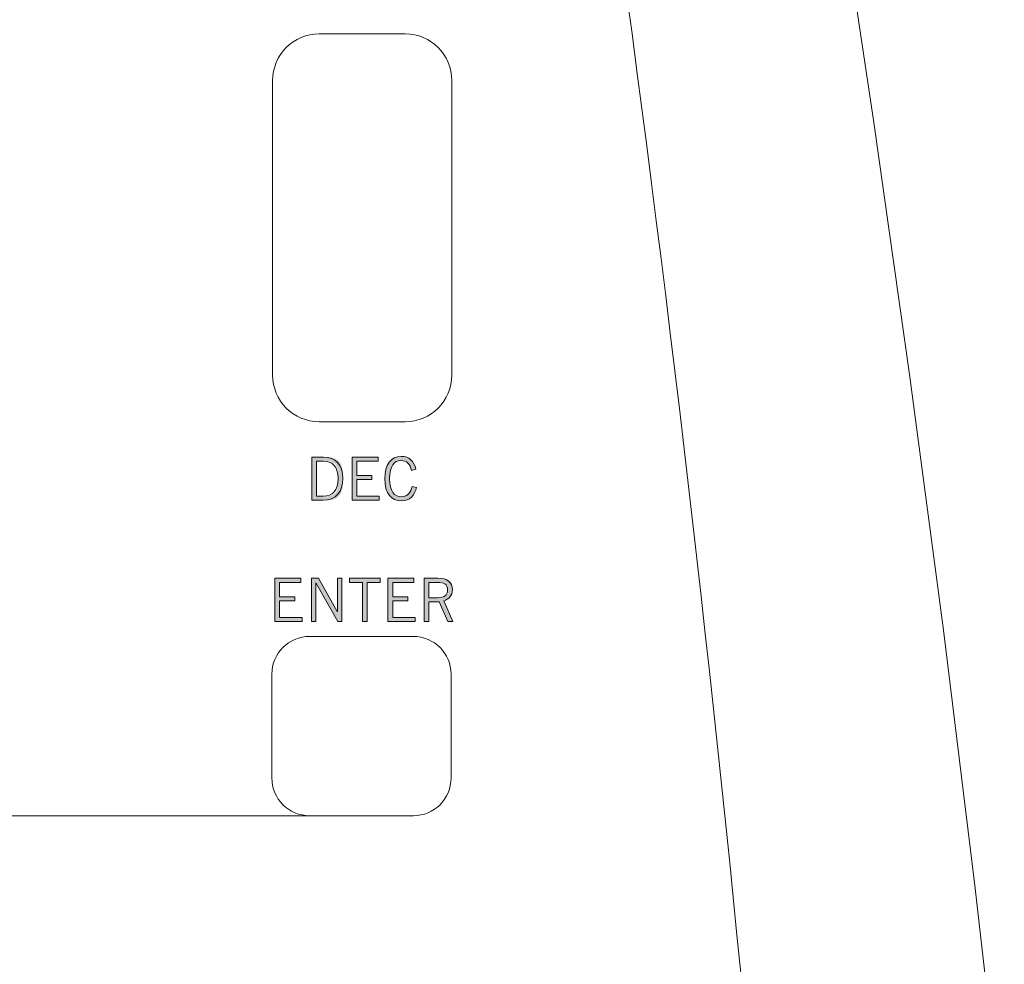
# Model space of a CAD drawing. Units: inches. Extents: x 34 to 213, y 118 to 175.
# Drawn here: x 158 to 171, y 150 to 163 of the extents above; entities that cross this region are included whole.
import ezdxf

# ---------------------------------------------------------------- set-up
doc = ezdxf.new("R2010")
doc.units = ezdxf.units.IN
doc.layers.add('EN', color=7, linetype='Continuous', lineweight=0)

# ---------------------------------------------------------------- blocks, each defined once
blk = doc.blocks.new('BLOCK_17')
at = {"layer": 'EN', "linetype": 'Continuous', "lineweight": 0}
h = blk.add_hatch(color=7, dxfattribs=at)
h.paths.add_polyline_path([(161.917, 156.803), (161.918, 156.803), (161.918, 156.803), (161.919, 156.803), (161.92, 156.803), (161.921, 156.803), (161.922, 156.803), (161.924, 156.803), (161.926, 156.803), (161.928, 156.803), (161.93, 156.803), (161.932, 156.803), (161.934, 156.803), (161.937, 156.803), (161.939, 156.803), (161.942, 156.803), (161.945, 156.803), (161.948, 156.803), (161.951, 156.803), (161.954, 156.803), (161.956, 156.803), (161.959, 156.803), (161.962, 156.803), (161.965, 156.803), (161.968, 156.803), (161.971, 156.803), (161.974, 156.803), (161.976, 156.803), (161.979, 156.803), (161.981, 156.803), (161.983, 156.803), (161.985, 156.803), (161.987, 156.803), (161.989, 156.803), (161.991, 156.803), (161.993, 156.803), (161.994, 156.803), (161.996, 156.803), (161.997, 156.803), (161.998, 156.803), (161.999, 156.803), (162.001, 156.803), (162.002, 156.803), (162.003, 156.803), (162.004, 156.803), (162.005, 156.803), (162.006, 156.803), (162.007, 156.803), (162.008, 156.803), (162.009, 156.803), (162.01, 156.803), (162.011, 156.803), (162.013, 156.803), (162.014, 156.803), (162.015, 156.803), (162.016, 156.803), (162.018, 156.803), (162.019, 156.803), (162.021, 156.803), (162.023, 156.803), (162.025, 156.803), (162.027, 156.803), (162.029, 156.803), (162.031, 156.803), (162.033, 156.803), (162.036, 156.803), (162.039, 156.803), (162.041, 156.803), (162.044, 156.803), (162.047, 156.803), (162.05, 156.803), (162.053, 156.803), (162.056, 156.803), (162.059, 156.802), (162.062, 156.802), (162.065, 156.802), (162.069, 156.802), (162.072, 156.801), (162.075, 156.801), (162.079, 156.801), (162.082, 156.8), (162.085, 156.8), (162.089, 156.799), (162.092, 156.799), (162.096, 156.798), (162.099, 156.797), (162.102, 156.796), (162.106, 156.796), (162.109, 156.795), (162.112, 156.794), (162.116, 156.793), (162.119, 156.792), (162.122, 156.79), (162.125, 156.789), (162.128, 156.788), (162.131, 156.786), (162.134, 156.785), (162.137, 156.783), (162.14, 156.782), (162.143, 156.78), (162.146, 156.778), (162.148, 156.776), (162.151, 156.774), (162.154, 156.772), (162.156, 156.77), (162.159, 156.768), (162.161, 156.765), (162.163, 156.763), (162.166, 156.76), (162.168, 156.758), (162.17, 156.755), (162.172, 156.752), (162.174, 156.749), (162.176, 156.746), (162.178, 156.743), (162.18, 156.74), (162.181, 156.736), (162.183, 156.733), (162.184, 156.729), (162.186, 156.726), (162.187, 156.722), (162.188, 156.718), (162.19, 156.714), (162.191, 156.71), (162.192, 156.706), (162.193, 156.702), (162.194, 156.697), (162.194, 156.693), (162.195, 156.688), (162.196, 156.683), (162.196, 156.679), (162.197, 156.674), (162.197, 156.669), (162.198, 156.664), (162.198, 156.659), (162.199, 156.654), (162.199, 156.649), (162.199, 156.644), (162.199, 156.639), (162.2, 156.634), (162.2, 156.628), (162.2, 156.623), (162.2, 156.618), (162.2, 156.613), (162.2, 156.607), (162.2, 156.602), (162.2, 156.597), (162.2, 156.591), (162.2, 156.586), (162.2, 156.581), (162.2, 156.575), (162.2, 156.57), (162.2, 156.565), (162.2, 156.559), (162.2, 156.554), (162.2, 156.549), (162.2, 156.544), (162.2, 156.539), (162.2, 156.533), (162.2, 156.528), (162.2, 156.523), (162.2, 156.518), (162.2, 156.513), (162.199, 156.508), (162.199, 156.503), (162.199, 156.499), (162.199, 156.494), (162.198, 156.489), (162.198, 156.484), (162.197, 156.48), (162.197, 156.475), (162.196, 156.471), (162.196, 156.466), (162.195, 156.462), (162.195, 156.457), (162.194, 156.453), (162.193, 156.449), (162.192, 156.445), (162.191, 156.441), (162.19, 156.437), (162.189, 156.433), (162.188, 156.429), (162.187, 156.425), (162.185, 156.422), (162.184, 156.418), (162.182, 156.415), (162.181, 156.411), (162.179, 156.408), (162.178, 156.405), (162.176, 156.402), (162.174, 156.399), (162.172, 156.396), (162.17, 156.393), (162.168, 156.39), (162.166, 156.387), (162.164, 156.385), (162.162, 156.382), (162.159, 156.38), (162.157, 156.377), (162.154, 156.375), (162.152, 156.373), (162.149, 156.371), (162.146, 156.369), (162.144, 156.367), (162.141, 156.365), (162.138, 156.363), (162.135, 156.361), (162.132, 156.36), (162.129, 156.358), (162.126, 156.357), (162.122, 156.355), (162.119, 156.354), (162.116, 156.353), (162.112, 156.352), (162.109, 156.351), (162.105, 156.35), (162.102, 156.349), (162.098, 156.348), (162.094, 156.348), (162.091, 156.347), (162.087, 156.346), (162.083, 156.346), (162.08, 156.345), (162.076, 156.345), (162.073, 156.344), (162.069, 156.344), (162.066, 156.344), (162.062, 156.343), (162.059, 156.343), (162.055, 156.343), (162.052, 156.343), (162.049, 156.343), (162.046, 156.343), (162.043, 156.343), (162.04, 156.342), (162.037, 156.342), (162.034, 156.342), (162.031, 156.342), (162.029, 156.342), (162.026, 156.342), (162.024, 156.342), (162.022, 156.342), (162.02, 156.342), (162.018, 156.342), (162.017, 156.342), (162.015, 156.342), (162.014, 156.342), (162.012, 156.342), (162.011, 156.342), (162.01, 156.342), (162.008, 156.342), (162.007, 156.342), (162.006, 156.342), (162.005, 156.342), (162.004, 156.342), (162.003, 156.342), (162.003, 156.342), (162.002, 156.342), (162.001, 156.342), (162, 156.342), (161.999, 156.342), (161.998, 156.342), (161.997, 156.342), (161.996, 156.342), (161.995, 156.342), (161.994, 156.342), (161.993, 156.342), (161.992, 156.342), (161.991, 156.342), (161.99, 156.342), (161.988, 156.342), (161.987, 156.342), (161.985, 156.342), (161.984, 156.342), (161.982, 156.342), (161.98, 156.342), (161.978, 156.342), (161.976, 156.342), (161.974, 156.342), (161.973, 156.342), (161.97, 156.342), (161.968, 156.342), (161.966, 156.342), (161.964, 156.342), (161.962, 156.342), (161.96, 156.342), (161.958, 156.342), (161.956, 156.342), (161.954, 156.342), (161.952, 156.342), (161.949, 156.342), (161.947, 156.342), (161.945, 156.342), (161.943, 156.342), (161.942, 156.342), (161.94, 156.342), (161.938, 156.342), (161.936, 156.342), (161.935, 156.342), (161.933, 156.342), (161.932, 156.342), (161.93, 156.342), (161.929, 156.342), (161.928, 156.342), (161.927, 156.342), (161.926, 156.342), (161.925, 156.342), (161.924, 156.342), (161.923, 156.342), (161.922, 156.342), (161.922, 156.342), (161.921, 156.342), (161.92, 156.342), (161.92, 156.342), (161.92, 156.342), (161.919, 156.342), (161.919, 156.342), (161.919, 156.342), (161.918, 156.342), (161.918, 156.342), (161.918, 156.342), (161.918, 156.342), (161.918, 156.342), (161.918, 156.342), (161.918, 156.342), (161.917, 156.342), (161.917, 156.342), (161.917, 156.342), (161.917, 156.342), (161.917, 156.342), (161.917, 156.342), (161.917, 156.342), (161.917, 156.343), (161.917, 156.343), (161.917, 156.343), (161.917, 156.345), (161.917, 156.346), (161.917, 156.348), (161.917, 156.351), (161.917, 156.355), (161.917, 156.359), (161.917, 156.365), (161.917, 156.372), (161.917, 156.38), (161.917, 156.389), (161.917, 156.4), (161.917, 156.412), (161.917, 156.426), (161.917, 156.442), (161.917, 156.459), (161.917, 156.479), (161.917, 156.501), (161.917, 156.524), (161.917, 156.55), (161.917, 156.578), (161.917, 156.609), (161.917, 156.642), (161.917, 156.678), (161.917, 156.717), (161.917, 156.759)])
h.paths.add_polyline_path([(161.854, 156.289), (161.854, 156.289), (161.855, 156.289), (161.856, 156.289), (161.857, 156.289), (161.859, 156.289), (161.862, 156.289), (161.864, 156.289), (161.868, 156.289), (161.871, 156.289), (161.874, 156.289), (161.878, 156.289), (161.882, 156.289), (161.887, 156.289), (161.891, 156.289), (161.896, 156.289), (161.9, 156.289), (161.905, 156.289), (161.91, 156.289), (161.915, 156.289), (161.92, 156.289), (161.925, 156.289), (161.93, 156.289), (161.935, 156.289), (161.94, 156.289), (161.945, 156.289), (161.949, 156.289), (161.954, 156.289), (161.958, 156.289), (161.962, 156.289), (161.966, 156.289), (161.969, 156.289), (161.973, 156.289), (161.976, 156.289), (161.979, 156.289), (161.982, 156.289), (161.984, 156.289), (161.987, 156.289), (161.989, 156.289), (161.991, 156.289), (161.993, 156.289), (161.995, 156.289), (161.997, 156.289), (161.999, 156.289), (162, 156.289), (162.002, 156.289), (162.004, 156.289), (162.005, 156.289), (162.007, 156.289), (162.009, 156.289), (162.01, 156.289), (162.012, 156.289), (162.014, 156.289), (162.016, 156.289), (162.017, 156.289), (162.019, 156.289), (162.022, 156.289), (162.024, 156.289), (162.026, 156.289), (162.029, 156.289), (162.032, 156.289), (162.034, 156.289), (162.038, 156.289), (162.041, 156.289), (162.044, 156.289), (162.048, 156.289), (162.052, 156.289), (162.056, 156.289), (162.06, 156.29), (162.064, 156.29), (162.068, 156.29), (162.072, 156.29), (162.077, 156.29), (162.081, 156.291), (162.086, 156.291), (162.09, 156.292), (162.095, 156.292), (162.1, 156.293), (162.104, 156.293), (162.109, 156.294), (162.114, 156.295), (162.118, 156.296), (162.123, 156.297), (162.128, 156.298), (162.133, 156.299), (162.137, 156.3), (162.142, 156.302), (162.147, 156.303), (162.151, 156.305), (162.156, 156.307), (162.16, 156.309), (162.164, 156.311), (162.168, 156.313), (162.173, 156.315), (162.177, 156.317), (162.18, 156.32), (162.184, 156.323), (162.188, 156.325), (162.192, 156.328), (162.195, 156.331), (162.199, 156.334), (162.202, 156.337), (162.205, 156.341), (162.209, 156.344), (162.212, 156.348), (162.215, 156.351), (162.218, 156.355), (162.22, 156.359), (162.223, 156.362), (162.226, 156.366), (162.228, 156.37), (162.231, 156.374), (162.233, 156.379), (162.235, 156.383), (162.237, 156.387), (162.239, 156.392), (162.241, 156.396), (162.243, 156.401), (162.245, 156.405), (162.246, 156.41), (162.248, 156.414), (162.249, 156.419), (162.251, 156.424), (162.252, 156.429), (162.253, 156.434), (162.254, 156.439), (162.255, 156.444), (162.256, 156.449), (162.257, 156.454), (162.258, 156.459), (162.259, 156.464), (162.259, 156.47), (162.26, 156.475), (162.26, 156.48), (162.261, 156.486), (162.261, 156.491), (162.261, 156.496), (162.262, 156.502), (162.262, 156.508), (162.262, 156.513), (162.262, 156.519), (162.263, 156.524), (162.263, 156.53), (162.263, 156.536), (162.263, 156.541), (162.263, 156.547), (162.263, 156.553), (162.263, 156.559), (162.263, 156.565), (162.263, 156.57), (162.263, 156.576), (162.263, 156.582), (162.263, 156.588), (162.263, 156.594), (162.263, 156.6), (162.263, 156.606), (162.263, 156.612), (162.263, 156.618), (162.263, 156.624), (162.263, 156.63), (162.262, 156.636), (162.262, 156.641), (162.262, 156.647), (162.262, 156.653), (162.261, 156.659), (162.261, 156.665), (162.26, 156.671), (162.26, 156.676), (162.259, 156.682), (162.259, 156.687), (162.258, 156.693), (162.257, 156.698), (162.256, 156.704), (162.255, 156.709), (162.254, 156.715), (162.253, 156.72), (162.252, 156.725), (162.251, 156.73), (162.249, 156.735), (162.248, 156.74), (162.246, 156.745), (162.244, 156.749), (162.242, 156.754), (162.24, 156.758), (162.238, 156.763), (162.236, 156.767), (162.234, 156.771), (162.231, 156.775), (162.229, 156.779), (162.226, 156.783), (162.223, 156.787), (162.221, 156.79), (162.218, 156.794), (162.215, 156.797), (162.212, 156.801), (162.209, 156.804), (162.205, 156.807), (162.202, 156.81), (162.199, 156.813), (162.195, 156.816), (162.192, 156.819), (162.188, 156.821), (162.184, 156.824), (162.18, 156.826), (162.177, 156.829), (162.173, 156.831), (162.169, 156.833), (162.165, 156.835), (162.16, 156.837), (162.156, 156.839), (162.152, 156.84), (162.148, 156.842), (162.143, 156.843), (162.139, 156.845), (162.135, 156.846), (162.13, 156.847), (162.126, 156.848), (162.121, 156.849), (162.117, 156.85), (162.112, 156.851), (162.108, 156.852), (162.103, 156.852), (162.099, 156.853), (162.094, 156.854), (162.09, 156.854), (162.086, 156.855), (162.082, 156.855), (162.077, 156.855), (162.073, 156.856), (162.069, 156.856), (162.065, 156.856), (162.061, 156.856), (162.058, 156.856), (162.054, 156.856), (162.051, 156.856), (162.047, 156.857), (162.044, 156.857), (162.041, 156.857), (162.038, 156.857), (162.035, 156.857), (162.032, 156.857), (162.03, 156.857), (162.028, 156.857), (162.025, 156.857), (162.023, 156.857), (162.021, 156.857), (162.02, 156.857), (162.018, 156.857), (162.016, 156.857), (162.015, 156.857), (162.013, 156.857), (162.012, 156.857), (162.011, 156.857), (162.009, 156.857), (162.008, 156.857), (162.007, 156.857), (162.005, 156.857), (162.004, 156.857), (162.003, 156.857), (162.001, 156.857), (162, 156.857), (161.999, 156.857), (161.997, 156.857), (161.995, 156.857), (161.994, 156.857), (161.992, 156.857), (161.99, 156.857), (161.988, 156.857), (161.986, 156.857), (161.984, 156.857), (161.981, 156.857), (161.979, 156.857), (161.976, 156.857), (161.973, 156.857), (161.97, 156.857), (161.967, 156.857), (161.963, 156.857), (161.96, 156.857), (161.956, 156.857), (161.953, 156.857), (161.949, 156.857), (161.945, 156.857), (161.942, 156.857), (161.938, 156.857), (161.934, 156.857), (161.93, 156.857), (161.926, 156.857), (161.923, 156.857), (161.919, 156.857), (161.915, 156.857), (161.911, 156.857), (161.908, 156.857), (161.904, 156.857), (161.901, 156.857), (161.897, 156.857), (161.894, 156.857), (161.891, 156.857), (161.888, 156.857), (161.885, 156.857), (161.882, 156.857), (161.879, 156.857), (161.877, 156.857), (161.874, 156.857), (161.872, 156.857), (161.87, 156.857), (161.868, 156.857), (161.867, 156.857), (161.865, 156.857), (161.864, 156.857), (161.862, 156.857), (161.861, 156.857), (161.86, 156.857), (161.859, 156.857), (161.858, 156.857), (161.858, 156.857), (161.857, 156.857), (161.856, 156.857), (161.856, 156.857), (161.855, 156.857), (161.855, 156.857), (161.855, 156.857), (161.854, 156.857), (161.854, 156.857), (161.854, 156.857), (161.854, 156.857), (161.854, 156.857), (161.854, 156.857), (161.854, 156.857), (161.854, 156.857), (161.854, 156.857), (161.854, 156.857), (161.854, 156.857), (161.854, 156.856), (161.854, 156.856), (161.854, 156.855), (161.854, 156.854), (161.854, 156.852), (161.854, 156.849), (161.854, 156.846), (161.854, 156.841), (161.854, 156.836), (161.854, 156.829), (161.854, 156.82), (161.854, 156.81), (161.854, 156.799), (161.854, 156.786), (161.854, 156.77), (161.854, 156.753), (161.854, 156.734), (161.854, 156.712), (161.854, 156.688), (161.854, 156.662), (161.854, 156.633), (161.854, 156.601), (161.854, 156.566), (161.854, 156.528), (161.854, 156.487), (161.854, 156.443), (161.854, 156.395), (161.854, 156.344)])
h = blk.add_hatch(color=7, dxfattribs=at)
h.dxf.hatch_style = 2
h.paths.add_polyline_path([(162.725, 156.857), (162.385, 156.857), (162.385, 156.289), (162.741, 156.289), (162.741, 156.342), (162.448, 156.342), (162.448, 156.56), (162.645, 156.56), (162.645, 156.613), (162.448, 156.613), (162.448, 156.803), (162.725, 156.803)])
h = blk.add_hatch(color=7, dxfattribs=at)
h.dxf.hatch_style = 2
h.paths.add_polyline_path([(163.173, 156.47), (163.171, 156.463), (163.169, 156.456), (163.167, 156.45), (163.165, 156.443), (163.163, 156.436), (163.16, 156.43), (163.158, 156.423), (163.155, 156.417), (163.152, 156.41), (163.149, 156.404), (163.145, 156.398), (163.142, 156.393), (163.138, 156.387), (163.134, 156.382), (163.13, 156.377), (163.125, 156.372), (163.121, 156.367), (163.116, 156.363), (163.111, 156.358), (163.105, 156.355), (163.099, 156.351), (163.094, 156.348), (163.087, 156.345), (163.081, 156.342), (163.074, 156.34), (163.067, 156.338), (163.059, 156.337), (163.051, 156.336), (163.043, 156.335), (163.035, 156.335), (163.025, 156.335), (163.016, 156.336), (163.007, 156.337), (162.999, 156.339), (162.99, 156.341), (162.982, 156.344), (162.974, 156.347), (162.966, 156.351), (162.959, 156.355), (162.952, 156.36), (162.945, 156.365), (162.938, 156.371), (162.932, 156.378), (162.926, 156.385), (162.92, 156.392), (162.915, 156.4), (162.91, 156.409), (162.905, 156.418), (162.9, 156.428), (162.896, 156.438), (162.893, 156.449), (162.889, 156.46), (162.886, 156.473), (162.884, 156.485), (162.881, 156.498), (162.88, 156.512), (162.878, 156.526), (162.877, 156.541), (162.876, 156.557), (162.876, 156.573), (162.876, 156.589), (162.877, 156.604), (162.878, 156.619), (162.879, 156.633), (162.881, 156.647), (162.884, 156.66), (162.886, 156.673), (162.889, 156.685), (162.892, 156.696), (162.896, 156.707), (162.9, 156.717), (162.904, 156.727), (162.909, 156.736), (162.913, 156.745), (162.918, 156.753), (162.924, 156.761), (162.93, 156.768), (162.935, 156.774), (162.942, 156.78), (162.948, 156.786), (162.955, 156.79), (162.961, 156.795), (162.968, 156.799), (162.976, 156.802), (162.983, 156.805), (162.991, 156.807), (162.998, 156.809), (163.006, 156.81), (163.014, 156.811), (163.022, 156.811), (163.031, 156.811), (163.039, 156.81), (163.046, 156.81), (163.054, 156.809), (163.061, 156.807), (163.068, 156.805), (163.074, 156.803), (163.08, 156.801), (163.086, 156.798), (163.092, 156.796), (163.097, 156.792), (163.103, 156.789), (163.108, 156.785), (163.112, 156.781), (163.117, 156.777), (163.121, 156.772), (163.125, 156.767), (163.129, 156.762), (163.133, 156.757), (163.137, 156.751), (163.14, 156.745), (163.143, 156.739), (163.146, 156.733), (163.149, 156.726), (163.152, 156.72), (163.154, 156.713), (163.157, 156.705), (163.159, 156.698), (163.161, 156.69), (163.164, 156.682), (163.164, 156.682), (163.164, 156.682), (163.165, 156.683), (163.166, 156.683), (163.168, 156.683), (163.17, 156.684), (163.172, 156.684), (163.174, 156.685), (163.176, 156.686), (163.179, 156.687), (163.181, 156.687), (163.184, 156.688), (163.187, 156.689), (163.19, 156.69), (163.193, 156.691), (163.196, 156.692), (163.198, 156.693), (163.201, 156.693), (163.204, 156.694), (163.207, 156.695), (163.209, 156.696), (163.212, 156.696), (163.214, 156.697), (163.216, 156.698), (163.217, 156.698), (163.219, 156.699), (163.22, 156.699), (163.221, 156.699), (163.222, 156.699), (163.222, 156.699), (163.219, 156.71), (163.216, 156.72), (163.213, 156.729), (163.21, 156.739), (163.206, 156.748), (163.202, 156.757), (163.198, 156.765), (163.194, 156.773), (163.189, 156.781), (163.184, 156.788), (163.179, 156.796), (163.174, 156.802), (163.168, 156.809), (163.162, 156.815), (163.156, 156.821), (163.149, 156.827), (163.142, 156.832), (163.135, 156.836), (163.128, 156.841), (163.121, 156.845), (163.113, 156.849), (163.105, 156.852), (163.096, 156.855), (163.088, 156.857), (163.079, 156.86), (163.07, 156.861), (163.06, 156.863), (163.051, 156.864), (163.04, 156.864), (163.03, 156.865), (163.017, 156.864), (163.004, 156.863), (162.991, 156.861), (162.978, 156.859), (162.967, 156.856), (162.955, 156.852), (162.944, 156.848), (162.933, 156.842), (162.923, 156.837), (162.913, 156.83), (162.904, 156.823), (162.895, 156.815), (162.886, 156.807), (162.878, 156.798), (162.87, 156.788), (162.863, 156.778), (162.856, 156.767), (162.85, 156.755), (162.844, 156.743), (162.839, 156.731), (162.834, 156.717), (162.83, 156.703), (162.826, 156.689), (162.823, 156.674), (162.82, 156.659), (162.817, 156.643), (162.816, 156.626), (162.814, 156.609), (162.813, 156.591), (162.813, 156.573), (162.813, 156.554), (162.814, 156.535), (162.816, 156.517), (162.818, 156.499), (162.82, 156.482), (162.824, 156.466), (162.827, 156.451), (162.831, 156.436), (162.836, 156.422), (162.841, 156.409), (162.847, 156.396), (162.853, 156.384), (162.86, 156.373), (162.867, 156.362), (162.874, 156.352), (162.882, 156.343), (162.89, 156.335), (162.899, 156.327), (162.908, 156.319), (162.917, 156.313), (162.927, 156.307), (162.937, 156.301), (162.948, 156.296), (162.959, 156.292), (162.97, 156.289), (162.981, 156.286), (162.993, 156.284), (163.005, 156.282), (163.018, 156.281), (163.03, 156.281), (163.042, 156.281), (163.053, 156.282), (163.063, 156.283), (163.074, 156.285), (163.083, 156.287), (163.093, 156.289), (163.102, 156.292), (163.111, 156.296), (163.12, 156.3), (163.128, 156.304), (163.136, 156.308), (163.143, 156.313), (163.15, 156.319), (163.157, 156.324), (163.164, 156.33), (163.17, 156.337), (163.176, 156.344), (163.182, 156.351), (163.187, 156.358), (163.193, 156.366), (163.198, 156.374), (163.202, 156.382), (163.206, 156.391), (163.211, 156.4), (163.214, 156.409), (163.218, 156.419), (163.221, 156.428), (163.224, 156.438), (163.227, 156.448), (163.23, 156.459), (163.229, 156.459), (163.229, 156.459), (163.228, 156.459), (163.227, 156.459), (163.225, 156.46), (163.224, 156.46), (163.222, 156.46), (163.22, 156.461), (163.217, 156.461), (163.215, 156.462), (163.212, 156.462), (163.21, 156.463), (163.207, 156.463), (163.204, 156.464), (163.201, 156.465), (163.199, 156.465), (163.196, 156.466), (163.193, 156.466), (163.19, 156.467), (163.188, 156.467), (163.185, 156.468), (163.183, 156.468), (163.181, 156.469), (163.179, 156.469), (163.177, 156.469), (163.176, 156.47), (163.175, 156.47), (163.174, 156.47), (163.173, 156.47)])
at = {"layer": 'EN'}
blk.add_lwpolyline([(162.385, 156.857), (162.385, 156.289), (162.741, 156.289), (162.741, 156.342), (162.448, 156.342), (162.448, 156.56), (162.645, 156.56), (162.645, 156.613), (162.448, 156.613), (162.448, 156.803), (162.725, 156.803), (162.725, 156.857)], close=True, dxfattribs=at)
for points, knots in [([(161.854, 156.289), (161.854, 156.289), (162.003, 156.289), (162.003, 156.289), (162.173, 156.289), (162.263, 156.406), (162.263, 156.573), (162.263, 156.759), (162.161, 156.857), (162.007, 156.857), (162.007, 156.857), (161.854, 156.857), (161.854, 156.857), (161.854, 156.857), (161.854, 156.289), (161.854, 156.289), (161.854, 156.289), (161.854, 156.289), (161.854, 156.289)], [0, 0, 0, 0, 1, 1, 1, 2, 2, 2, 3, 3, 3, 4, 4, 4, 5, 5, 5, 6, 6, 6, 6]), ([(161.917, 156.803), (161.917, 156.803), (162.005, 156.803), (162.005, 156.803), (162.122, 156.803), (162.2, 156.739), (162.2, 156.573), (162.2, 156.42), (162.133, 156.342), (162.003, 156.342), (162.003, 156.342), (161.917, 156.342), (161.917, 156.342), (161.917, 156.342), (161.917, 156.803), (161.917, 156.803), (161.917, 156.803), (161.917, 156.803), (161.917, 156.803)], [0, 0, 0, 0, 1, 1, 1, 2, 2, 2, 3, 3, 3, 4, 4, 4, 5, 5, 5, 6, 6, 6, 6]), ([(163.173, 156.47), (163.155, 156.401), (163.121, 156.335), (163.035, 156.335), (162.94, 156.335), (162.876, 156.409), (162.876, 156.573), (162.876, 156.736), (162.94, 156.811), (163.022, 156.811), (163.107, 156.811), (163.143, 156.763), (163.164, 156.682), (163.164, 156.682), (163.222, 156.699), (163.222, 156.699), (163.197, 156.803), (163.135, 156.865), (163.03, 156.865), (162.893, 156.865), (162.813, 156.757), (162.813, 156.573), (162.813, 156.374), (162.903, 156.281), (163.03, 156.281), (163.146, 156.281), (163.205, 156.353), (163.23, 156.459), (163.23, 156.459), (163.173, 156.47), (163.173, 156.47), (163.173, 156.47), (163.173, 156.47), (163.173, 156.47)], [0, 0, 0, 0, 1, 1, 1, 2, 2, 2, 3, 3, 3, 4, 4, 4, 5, 5, 5, 6, 6, 6, 7, 7, 7, 8, 8, 8, 9, 9, 9, 10, 10, 10, 11, 11, 11, 11])]:
    blk.add_open_spline(points, degree=3, knots=knots, dxfattribs=at)
blk = doc.blocks.new('BLOCK_18')
at = {"layer": 'EN', "linetype": 'Continuous', "lineweight": 0}
h = blk.add_hatch(color=7, dxfattribs=at)
h.dxf.hatch_style = 2
h.paths.add_polyline_path([(161.711, 155.267), (161.37, 155.267), (161.37, 154.699), (161.727, 154.699), (161.727, 154.753), (161.433, 154.753), (161.433, 154.97), (161.631, 154.97), (161.631, 155.023), (161.433, 155.023), (161.433, 155.213), (161.711, 155.213)])
h = blk.add_hatch(color=7, dxfattribs=at)
h.dxf.hatch_style = 2
h.paths.add_polyline_path([(161.851, 154.699), (161.907, 154.699), (161.907, 155.206), (161.909, 155.206), (162.197, 154.699), (162.248, 154.699), (162.248, 155.267), (162.192, 155.267), (162.192, 154.83), (162.189, 154.83), (161.941, 155.267), (161.851, 155.267)])
h = blk.add_hatch(color=7, dxfattribs=at)
h.dxf.hatch_style = 2
h.paths.add_polyline_path([(162.583, 155.213), (162.753, 155.213), (162.753, 155.267), (162.35, 155.267), (162.35, 155.213), (162.52, 155.213), (162.52, 154.699), (162.583, 154.699)])
h = blk.add_hatch(color=7, dxfattribs=at)
h.dxf.hatch_style = 2
h.paths.add_polyline_path([(163.195, 155.267), (162.855, 155.267), (162.855, 154.699), (163.211, 154.699), (163.211, 154.753), (162.918, 154.753), (162.918, 154.97), (163.115, 154.97), (163.115, 155.023), (162.918, 155.023), (162.918, 155.213), (163.195, 155.213)])
h = blk.add_hatch(color=7, dxfattribs=at)
h.paths.add_polyline_path([(163.392, 155.213), (163.392, 155.213), (163.392, 155.213), (163.393, 155.213), (163.394, 155.213), (163.396, 155.213), (163.398, 155.213), (163.4, 155.213), (163.402, 155.213), (163.405, 155.213), (163.407, 155.213), (163.41, 155.213), (163.413, 155.213), (163.417, 155.213), (163.42, 155.213), (163.423, 155.213), (163.427, 155.213), (163.431, 155.213), (163.434, 155.213), (163.438, 155.213), (163.442, 155.213), (163.446, 155.213), (163.449, 155.213), (163.453, 155.213), (163.457, 155.213), (163.46, 155.213), (163.464, 155.213), (163.467, 155.213), (163.47, 155.213), (163.473, 155.213), (163.476, 155.213), (163.479, 155.213), (163.482, 155.213), (163.484, 155.213), (163.486, 155.213), (163.488, 155.213), (163.49, 155.213), (163.492, 155.213), (163.494, 155.213), (163.495, 155.213), (163.497, 155.213), (163.498, 155.213), (163.499, 155.213), (163.501, 155.213), (163.502, 155.213), (163.503, 155.213), (163.504, 155.213), (163.505, 155.213), (163.506, 155.213), (163.507, 155.213), (163.508, 155.213), (163.508, 155.213), (163.509, 155.213), (163.51, 155.213), (163.511, 155.213), (163.512, 155.213), (163.513, 155.213), (163.514, 155.213), (163.515, 155.213), (163.517, 155.213), (163.518, 155.213), (163.519, 155.213), (163.521, 155.213), (163.522, 155.213), (163.524, 155.213), (163.526, 155.213), (163.528, 155.213), (163.529, 155.213), (163.531, 155.213), (163.533, 155.213), (163.535, 155.213), (163.537, 155.213), (163.539, 155.213), (163.542, 155.213), (163.544, 155.213), (163.546, 155.213), (163.548, 155.213), (163.55, 155.213), (163.553, 155.212), (163.555, 155.212), (163.557, 155.212), (163.56, 155.212), (163.562, 155.212), (163.564, 155.212), (163.567, 155.211), (163.569, 155.211), (163.571, 155.211), (163.574, 155.211), (163.576, 155.21), (163.578, 155.21), (163.58, 155.209), (163.583, 155.209), (163.585, 155.209), (163.587, 155.208), (163.589, 155.208), (163.591, 155.207), (163.593, 155.207), (163.595, 155.206), (163.597, 155.206), (163.599, 155.205), (163.601, 155.204), (163.603, 155.204), (163.605, 155.203), (163.606, 155.202), (163.608, 155.201), (163.61, 155.2), (163.611, 155.199), (163.613, 155.198), (163.614, 155.197), (163.616, 155.196), (163.617, 155.195), (163.619, 155.194), (163.62, 155.193), (163.621, 155.192), (163.623, 155.19), (163.624, 155.189), (163.625, 155.188), (163.626, 155.186), (163.627, 155.185), (163.628, 155.183), (163.629, 155.182), (163.63, 155.18), (163.63, 155.178), (163.631, 155.176), (163.632, 155.175), (163.633, 155.173), (163.633, 155.171), (163.634, 155.169), (163.634, 155.167), (163.635, 155.165), (163.635, 155.163), (163.635, 155.16), (163.636, 155.158), (163.636, 155.156), (163.636, 155.154), (163.636, 155.151), (163.637, 155.149), (163.637, 155.147), (163.637, 155.144), (163.637, 155.142), (163.637, 155.14), (163.637, 155.137), (163.637, 155.135), (163.637, 155.132), (163.637, 155.13), (163.638, 155.127), (163.638, 155.125), (163.638, 155.123), (163.638, 155.12), (163.638, 155.118), (163.638, 155.115), (163.638, 155.113), (163.638, 155.11), (163.638, 155.108), (163.638, 155.105), (163.638, 155.103), (163.637, 155.101), (163.637, 155.098), (163.637, 155.096), (163.637, 155.093), (163.637, 155.091), (163.637, 155.089), (163.637, 155.086), (163.637, 155.084), (163.637, 155.082), (163.637, 155.08), (163.636, 155.077), (163.636, 155.075), (163.636, 155.073), (163.636, 155.071), (163.635, 155.069), (163.635, 155.067), (163.635, 155.065), (163.634, 155.063), (163.634, 155.061), (163.633, 155.059), (163.633, 155.057), (163.632, 155.055), (163.631, 155.053), (163.631, 155.051), (163.63, 155.049), (163.629, 155.048), (163.628, 155.046), (163.627, 155.044), (163.627, 155.043), (163.626, 155.041), (163.625, 155.04), (163.623, 155.038), (163.622, 155.037), (163.621, 155.036), (163.62, 155.034), (163.619, 155.033), (163.617, 155.032), (163.616, 155.031), (163.614, 155.029), (163.613, 155.028), (163.611, 155.027), (163.61, 155.026), (163.608, 155.025), (163.607, 155.024), (163.605, 155.023), (163.603, 155.022), (163.601, 155.022), (163.6, 155.021), (163.598, 155.02), (163.596, 155.019), (163.594, 155.018), (163.592, 155.018), (163.59, 155.017), (163.587, 155.017), (163.585, 155.016), (163.583, 155.016), (163.581, 155.015), (163.578, 155.015), (163.576, 155.014), (163.574, 155.014), (163.571, 155.013), (163.569, 155.013), (163.567, 155.013), (163.564, 155.013), (163.562, 155.012), (163.559, 155.012), (163.557, 155.012), (163.555, 155.012), (163.552, 155.012), (163.55, 155.011), (163.547, 155.011), (163.545, 155.011), (163.543, 155.011), (163.541, 155.011), (163.538, 155.011), (163.536, 155.011), (163.534, 155.011), (163.532, 155.011), (163.53, 155.011), (163.528, 155.011), (163.527, 155.011), (163.525, 155.011), (163.523, 155.011), (163.522, 155.011), (163.52, 155.011), (163.519, 155.011), (163.517, 155.011), (163.516, 155.011), (163.515, 155.011), (163.514, 155.011), (163.513, 155.011), (163.512, 155.011), (163.511, 155.011), (163.51, 155.011), (163.509, 155.011), (163.508, 155.011), (163.508, 155.011), (163.507, 155.011), (163.506, 155.011), (163.505, 155.011), (163.504, 155.011), (163.503, 155.011), (163.502, 155.011), (163.501, 155.011), (163.501, 155.011), (163.499, 155.011), (163.498, 155.011), (163.497, 155.011), (163.496, 155.011), (163.495, 155.011), (163.493, 155.011), (163.492, 155.011), (163.49, 155.011), (163.488, 155.011), (163.487, 155.011), (163.485, 155.011), (163.483, 155.011), (163.48, 155.011), (163.478, 155.011), (163.476, 155.011), (163.473, 155.011), (163.471, 155.011), (163.468, 155.011), (163.465, 155.011), (163.463, 155.011), (163.46, 155.011), (163.457, 155.011), (163.454, 155.011), (163.451, 155.011), (163.449, 155.011), (163.446, 155.011), (163.443, 155.011), (163.44, 155.011), (163.437, 155.011), (163.435, 155.011), (163.432, 155.011), (163.429, 155.011), (163.427, 155.011), (163.424, 155.011), (163.421, 155.011), (163.419, 155.011), (163.417, 155.011), (163.415, 155.011), (163.413, 155.011), (163.411, 155.011), (163.409, 155.011), (163.407, 155.011), (163.405, 155.011), (163.404, 155.011), (163.403, 155.011), (163.401, 155.011), (163.4, 155.011), (163.399, 155.011), (163.398, 155.011), (163.397, 155.011), (163.396, 155.011), (163.396, 155.011), (163.395, 155.011), (163.394, 155.011), (163.394, 155.011), (163.394, 155.011), (163.393, 155.011), (163.393, 155.011), (163.393, 155.011), (163.392, 155.011), (163.392, 155.011), (163.392, 155.011), (163.392, 155.011), (163.392, 155.011), (163.392, 155.011), (163.392, 155.011), (163.392, 155.011), (163.392, 155.011), (163.392, 155.011), (163.392, 155.011), (163.392, 155.011), (163.392, 155.011), (163.392, 155.011), (163.392, 155.011), (163.392, 155.012), (163.392, 155.012), (163.392, 155.013), (163.392, 155.015), (163.392, 155.016), (163.392, 155.018), (163.392, 155.021), (163.392, 155.024), (163.392, 155.027), (163.392, 155.031), (163.392, 155.036), (163.392, 155.041), (163.392, 155.048), (163.392, 155.054), (163.392, 155.062), (163.392, 155.071), (163.392, 155.08), (163.392, 155.091), (163.392, 155.102), (163.392, 155.114), (163.392, 155.128), (163.392, 155.143), (163.392, 155.158), (163.392, 155.175), (163.392, 155.194)])
h.paths.add_polyline_path([(163.392, 154.699), (163.392, 154.7), (163.392, 154.701), (163.392, 154.703), (163.392, 154.706), (163.392, 154.709), (163.392, 154.713), (163.392, 154.718), (163.392, 154.723), (163.392, 154.729), (163.392, 154.735), (163.392, 154.742), (163.392, 154.749), (163.392, 154.756), (163.392, 154.764), (163.392, 154.772), (163.392, 154.78), (163.392, 154.788), (163.392, 154.797), (163.392, 154.805), (163.392, 154.814), (163.392, 154.823), (163.392, 154.831), (163.392, 154.84), (163.392, 154.848), (163.392, 154.856), (163.392, 154.864), (163.392, 154.872), (163.392, 154.879), (163.392, 154.886), (163.392, 154.893), (163.392, 154.899), (163.392, 154.905), (163.392, 154.91), (163.392, 154.915), (163.392, 154.92), (163.392, 154.924), (163.392, 154.928), (163.392, 154.932), (163.392, 154.935), (163.392, 154.938), (163.392, 154.941), (163.392, 154.943), (163.392, 154.946), (163.392, 154.948), (163.392, 154.949), (163.392, 154.951), (163.392, 154.952), (163.392, 154.953), (163.392, 154.954), (163.392, 154.955), (163.392, 154.956), (163.392, 154.956), (163.392, 154.956), (163.392, 154.957), (163.392, 154.957), (163.392, 154.957), (163.392, 154.957), (163.392, 154.957), (163.392, 154.957), (163.392, 154.957), (163.392, 154.957), (163.392, 154.957), (163.392, 154.957), (163.392, 154.957), (163.392, 154.957), (163.392, 154.957), (163.392, 154.957), (163.392, 154.957), (163.392, 154.957), (163.392, 154.957), (163.393, 154.957), (163.393, 154.957), (163.393, 154.957), (163.394, 154.957), (163.394, 154.957), (163.395, 154.957), (163.396, 154.957), (163.396, 154.957), (163.397, 154.957), (163.398, 154.957), (163.399, 154.957), (163.4, 154.957), (163.402, 154.957), (163.403, 154.957), (163.404, 154.957), (163.406, 154.957), (163.408, 154.957), (163.41, 154.957), (163.412, 154.957), (163.414, 154.957), (163.416, 154.957), (163.418, 154.957), (163.421, 154.957), (163.424, 154.957), (163.426, 154.957), (163.429, 154.957), (163.432, 154.957), (163.435, 154.957), (163.438, 154.957), (163.442, 154.957), (163.445, 154.957), (163.448, 154.957), (163.451, 154.957), (163.455, 154.957), (163.458, 154.957), (163.461, 154.957), (163.465, 154.957), (163.468, 154.957), (163.471, 154.957), (163.474, 154.957), (163.478, 154.957), (163.481, 154.957), (163.484, 154.957), (163.487, 154.957), (163.49, 154.957), (163.492, 154.957), (163.495, 154.957), (163.498, 154.957), (163.5, 154.957), (163.502, 154.957), (163.505, 154.957), (163.507, 154.957), (163.508, 154.957), (163.51, 154.957), (163.512, 154.957), (163.513, 154.957), (163.515, 154.957), (163.516, 154.957), (163.517, 154.957), (163.518, 154.957), (163.519, 154.957), (163.52, 154.957), (163.521, 154.957), (163.521, 154.957), (163.522, 154.957), (163.522, 154.957), (163.523, 154.957), (163.523, 154.957), (163.523, 154.957), (163.524, 154.957), (163.524, 154.957), (163.524, 154.957), (163.524, 154.957), (163.524, 154.957), (163.524, 154.957), (163.525, 154.957), (163.525, 154.957), (163.525, 154.957), (163.525, 154.957), (163.525, 154.957), (163.525, 154.957), (163.525, 154.957), (163.525, 154.957), (163.525, 154.957), (163.525, 154.957), (163.525, 154.957), (163.525, 154.957), (163.525, 154.956), (163.525, 154.956), (163.525, 154.956), (163.526, 154.955), (163.526, 154.955), (163.526, 154.954), (163.527, 154.953), (163.527, 154.952), (163.527, 154.951), (163.528, 154.949), (163.529, 154.948), (163.529, 154.946), (163.53, 154.945), (163.531, 154.943), (163.532, 154.94), (163.533, 154.938), (163.534, 154.935), (163.536, 154.932), (163.537, 154.929), (163.538, 154.926), (163.54, 154.922), (163.542, 154.918), (163.544, 154.914), (163.546, 154.91), (163.548, 154.905), (163.55, 154.9), (163.552, 154.895), (163.555, 154.89), (163.557, 154.884), (163.56, 154.878), (163.562, 154.872), (163.565, 154.866), (163.568, 154.86), (163.571, 154.854), (163.573, 154.848), (163.576, 154.841), (163.579, 154.835), (163.582, 154.828), (163.585, 154.822), (163.588, 154.815), (163.59, 154.809), (163.593, 154.803), (163.596, 154.796), (163.599, 154.79), (163.602, 154.784), (163.604, 154.778), (163.607, 154.773), (163.609, 154.767), (163.612, 154.762), (163.614, 154.756), (163.616, 154.751), (163.618, 154.747), (163.62, 154.742), (163.622, 154.738), (163.624, 154.734), (163.625, 154.731), (163.627, 154.727), (163.628, 154.724), (163.629, 154.721), (163.631, 154.719), (163.632, 154.716), (163.633, 154.714), (163.634, 154.712), (163.634, 154.71), (163.635, 154.709), (163.636, 154.707), (163.636, 154.706), (163.637, 154.705), (163.637, 154.704), (163.638, 154.703), (163.638, 154.702), (163.638, 154.701), (163.639, 154.701), (163.639, 154.7), (163.639, 154.7), (163.639, 154.7), (163.639, 154.7), (163.639, 154.699), (163.639, 154.699), (163.639, 154.699), (163.639, 154.699), (163.639, 154.699), (163.639, 154.699), (163.639, 154.699), (163.639, 154.699), (163.639, 154.699), (163.639, 154.699), (163.639, 154.699), (163.639, 154.699), (163.639, 154.699), (163.639, 154.699), (163.64, 154.699), (163.64, 154.699), (163.64, 154.699), (163.64, 154.699), (163.64, 154.699), (163.64, 154.699), (163.641, 154.699), (163.641, 154.699), (163.641, 154.699), (163.642, 154.699), (163.642, 154.699), (163.643, 154.699), (163.643, 154.699), (163.644, 154.699), (163.644, 154.699), (163.645, 154.699), (163.646, 154.699), (163.647, 154.699), (163.648, 154.699), (163.649, 154.699), (163.65, 154.699), (163.651, 154.699), (163.652, 154.699), (163.653, 154.699), (163.654, 154.699), (163.656, 154.699), (163.657, 154.699), (163.659, 154.699), (163.66, 154.699), (163.662, 154.699), (163.663, 154.699), (163.665, 154.699), (163.667, 154.699), (163.668, 154.699), (163.67, 154.699), (163.672, 154.699), (163.674, 154.699), (163.675, 154.699), (163.677, 154.699), (163.679, 154.699), (163.68, 154.699), (163.682, 154.699), (163.684, 154.699), (163.685, 154.699), (163.687, 154.699), (163.688, 154.699), (163.69, 154.699), (163.691, 154.699), (163.693, 154.699), (163.694, 154.699), (163.695, 154.699), (163.696, 154.699), (163.698, 154.699), (163.699, 154.699), (163.7, 154.699), (163.7, 154.699), (163.701, 154.699), (163.702, 154.699), (163.703, 154.699), (163.703, 154.699), (163.704, 154.699), (163.704, 154.699), (163.705, 154.699), (163.705, 154.699), (163.706, 154.699), (163.706, 154.699), (163.706, 154.699), (163.707, 154.699), (163.707, 154.699), (163.707, 154.699), (163.707, 154.699), (163.707, 154.699), (163.708, 154.699), (163.708, 154.699), (163.708, 154.699), (163.708, 154.699), (163.708, 154.699), (163.708, 154.699), (163.708, 154.699), (163.708, 154.699), (163.708, 154.699), (163.708, 154.699), (163.708, 154.699), (163.708, 154.699), (163.708, 154.699), (163.708, 154.699), (163.708, 154.699), (163.708, 154.7), (163.708, 154.7), (163.707, 154.7), (163.707, 154.7), (163.707, 154.701), (163.707, 154.701), (163.707, 154.702), (163.706, 154.703), (163.706, 154.704), (163.705, 154.705), (163.705, 154.706), (163.704, 154.707), (163.703, 154.709), (163.703, 154.711), (163.702, 154.713), (163.701, 154.715), (163.7, 154.717), (163.699, 154.72), (163.698, 154.722), (163.696, 154.725), (163.695, 154.729), (163.693, 154.732), (163.691, 154.736), (163.69, 154.74), (163.688, 154.744), (163.686, 154.749), (163.683, 154.754), (163.681, 154.759), (163.679, 154.765), (163.676, 154.77), (163.674, 154.776), (163.671, 154.782), (163.668, 154.788), (163.665, 154.795), (163.662, 154.801), (163.66, 154.808), (163.657, 154.814), (163.654, 154.821), (163.651, 154.828), (163.648, 154.835), (163.645, 154.841), (163.642, 154.848), (163.639, 154.855), (163.636, 154.861), (163.633, 154.868), (163.63, 154.874), (163.627, 154.881), (163.624, 154.887), (163.622, 154.893), (163.619, 154.899), (163.616, 154.905), (163.614, 154.91), (163.612, 154.915), (163.609, 154.92), (163.607, 154.925), (163.605, 154.929), (163.604, 154.933), (163.602, 154.937), (163.6, 154.941), (163.599, 154.944), (163.598, 154.947), (163.596, 154.95), (163.595, 154.952), (163.594, 154.954), (163.594, 154.957), (163.593, 154.959), (163.592, 154.96), (163.592, 154.962), (163.591, 154.963), (163.591, 154.965), (163.591, 154.966), (163.591, 154.967), (163.591, 154.968), (163.591, 154.969), (163.591, 154.969), (163.592, 154.97), (163.592, 154.97), (163.592, 154.971), (163.593, 154.971), (163.594, 154.972), (163.594, 154.972), (163.595, 154.972), (163.596, 154.973), (163.597, 154.973), (163.598, 154.974), (163.599, 154.974), (163.601, 154.974), (163.602, 154.975), (163.603, 154.975), (163.605, 154.976), (163.606, 154.976), (163.608, 154.977), (163.609, 154.977), (163.611, 154.978), (163.612, 154.978), (163.614, 154.979), (163.616, 154.98), (163.618, 154.98), (163.619, 154.981), (163.621, 154.982), (163.623, 154.983), (163.625, 154.983), (163.627, 154.984), (163.629, 154.985), (163.631, 154.986), (163.633, 154.987), (163.635, 154.988), (163.637, 154.988), (163.639, 154.989), (163.641, 154.99), (163.643, 154.991), (163.644, 154.992), (163.646, 154.994), (163.648, 154.995), (163.65, 154.996), (163.652, 154.997), (163.654, 154.998), (163.656, 154.999), (163.658, 155), (163.659, 155.002), (163.661, 155.003), (163.663, 155.004), (163.665, 155.006), (163.666, 155.007), (163.668, 155.008), (163.67, 155.01), (163.671, 155.011), (163.673, 155.013), (163.674, 155.014), (163.676, 155.016), (163.677, 155.017), (163.678, 155.019), (163.68, 155.021), (163.681, 155.022), (163.682, 155.024), (163.684, 155.026), (163.685, 155.028), (163.686, 155.029), (163.687, 155.031), (163.688, 155.033), (163.689, 155.035), (163.69, 155.037), (163.691, 155.039), (163.692, 155.041), (163.693, 155.043), (163.693, 155.045), (163.694, 155.047), (163.695, 155.05), (163.695, 155.052), (163.696, 155.054), (163.697, 155.056), (163.697, 155.059), (163.697, 155.061), (163.698, 155.064), (163.698, 155.066), (163.699, 155.068), (163.699, 155.071), (163.699, 155.073), (163.699, 155.076), (163.7, 155.079), (163.7, 155.081), (163.7, 155.084), (163.7, 155.086), (163.7, 155.089), (163.7, 155.092), (163.7, 155.095), (163.7, 155.097), (163.701, 155.1), (163.701, 155.103), (163.701, 155.106), (163.701, 155.108), (163.701, 155.111), (163.701, 155.114), (163.701, 155.117), (163.701, 155.12), (163.701, 155.123), (163.701, 155.126), (163.701, 155.129), (163.701, 155.132), (163.701, 155.135), (163.701, 155.138), (163.7, 155.141), (163.7, 155.144), (163.7, 155.147), (163.7, 155.15), (163.7, 155.152), (163.7, 155.155), (163.7, 155.158), (163.699, 155.161), (163.699, 155.164), (163.699, 155.167), (163.699, 155.17), (163.698, 155.173), (163.698, 155.176), (163.697, 155.179), (163.697, 155.181), (163.696, 155.184), (163.696, 155.187), (163.695, 155.19), (163.694, 155.192), (163.693, 155.195), (163.692, 155.198), (163.691, 155.2), (163.69, 155.203), (163.689, 155.205), (163.688, 155.208), (163.687, 155.21), (163.686, 155.213), (163.684, 155.215), (163.683, 155.217), (163.681, 155.219), (163.68, 155.222), (163.678, 155.224), (163.676, 155.226), (163.675, 155.228), (163.673, 155.23), (163.671, 155.232), (163.669, 155.234), (163.667, 155.236), (163.664, 155.237), (163.662, 155.239), (163.66, 155.241), (163.658, 155.242), (163.655, 155.244), (163.653, 155.246), (163.65, 155.247), (163.648, 155.248), (163.645, 155.25), (163.642, 155.251), (163.639, 155.252), (163.636, 155.254), (163.633, 155.255), (163.63, 155.256), (163.627, 155.257), (163.624, 155.258), (163.621, 155.259), (163.618, 155.259), (163.615, 155.26), (163.611, 155.261), (163.608, 155.262), (163.605, 155.262), (163.601, 155.263), (163.598, 155.263), (163.594, 155.264), (163.591, 155.264), (163.587, 155.265), (163.584, 155.265), (163.581, 155.265), (163.577, 155.265), (163.574, 155.266), (163.571, 155.266), (163.567, 155.266), (163.564, 155.266), (163.561, 155.266), (163.558, 155.266), (163.555, 155.267), (163.552, 155.267), (163.549, 155.267), (163.546, 155.267), (163.544, 155.267), (163.541, 155.267), (163.538, 155.267), (163.536, 155.267), (163.534, 155.267), (163.532, 155.267), (163.53, 155.267), (163.528, 155.267), (163.526, 155.267), (163.525, 155.267), (163.523, 155.267), (163.522, 155.267), (163.52, 155.267), (163.519, 155.267), (163.518, 155.267), (163.516, 155.267), (163.515, 155.267), (163.514, 155.267), (163.513, 155.267), (163.511, 155.267), (163.51, 155.267), (163.509, 155.267), (163.508, 155.267), (163.506, 155.267), (163.505, 155.267), (163.503, 155.267), (163.502, 155.267), (163.5, 155.267), (163.498, 155.267), (163.496, 155.267), (163.494, 155.267), (163.492, 155.267), (163.489, 155.267), (163.487, 155.267), (163.484, 155.267), (163.481, 155.267), (163.478, 155.267), (163.475, 155.267), (163.471, 155.267), (163.467, 155.267), (163.464, 155.267), (163.46, 155.267), (163.456, 155.267), (163.451, 155.267), (163.447, 155.267), (163.443, 155.267), (163.438, 155.267), (163.434, 155.267), (163.429, 155.267), (163.425, 155.267), (163.42, 155.267), (163.416, 155.267), (163.411, 155.267), (163.407, 155.267), (163.402, 155.267), (163.398, 155.267), (163.393, 155.267), (163.389, 155.267), (163.385, 155.267), (163.381, 155.267), (163.377, 155.267), (163.373, 155.267), (163.37, 155.267), (163.366, 155.267), (163.363, 155.267), (163.36, 155.267), (163.357, 155.267), (163.354, 155.267), (163.351, 155.267), (163.349, 155.267), (163.347, 155.267), (163.345, 155.267), (163.343, 155.267), (163.341, 155.267), (163.34, 155.267), (163.338, 155.267), (163.337, 155.267), (163.336, 155.267), (163.335, 155.267), (163.334, 155.267), (163.333, 155.267), (163.332, 155.267), (163.332, 155.267), (163.331, 155.267), (163.331, 155.267), (163.33, 155.267), (163.33, 155.267), (163.33, 155.267), (163.33, 155.267), (163.329, 155.267), (163.329, 155.267), (163.329, 155.267), (163.329, 155.267), (163.329, 155.267), (163.329, 155.267), (163.329, 155.267), (163.329, 155.267), (163.329, 155.267), (163.329, 155.267), (163.329, 155.267), (163.329, 155.266), (163.329, 155.266), (163.329, 155.266), (163.329, 155.265), (163.329, 155.264), (163.329, 155.263), (163.329, 155.262), (163.329, 155.261), (163.329, 155.259), (163.329, 155.257), (163.329, 155.255), (163.329, 155.252), (163.329, 155.25), (163.329, 155.246), (163.329, 155.243), (163.329, 155.239), (163.329, 155.234), (163.329, 155.23), (163.329, 155.224), (163.329, 155.218), (163.329, 155.212), (163.329, 155.205), (163.329, 155.198), (163.329, 155.19), (163.329, 155.181), (163.329, 155.172), (163.329, 155.162), (163.329, 155.152), (163.329, 155.141), (163.329, 155.13), (163.329, 155.118), (163.329, 155.106), (163.329, 155.093), (163.329, 155.08), (163.329, 155.067), (163.329, 155.053), (163.329, 155.039), (163.329, 155.025), (163.329, 155.011), (163.329, 154.997), (163.329, 154.983), (163.329, 154.969), (163.329, 154.955), (163.329, 154.941), (163.329, 154.927), (163.329, 154.913), (163.329, 154.899), (163.329, 154.886), (163.329, 154.873), (163.329, 154.86), (163.329, 154.848), (163.329, 154.836), (163.329, 154.825), (163.329, 154.814), (163.329, 154.804), (163.329, 154.794), (163.329, 154.785), (163.329, 154.776), (163.329, 154.768), (163.329, 154.761), (163.329, 154.754), (163.329, 154.748), (163.329, 154.742), (163.329, 154.737), (163.329, 154.732), (163.329, 154.727), (163.329, 154.723), (163.329, 154.72), (163.329, 154.716), (163.329, 154.714), (163.329, 154.711), (163.329, 154.709), (163.329, 154.707), (163.329, 154.705), (163.329, 154.704), (163.329, 154.703), (163.329, 154.702), (163.329, 154.701), (163.329, 154.7), (163.329, 154.7), (163.329, 154.7), (163.329, 154.699), (163.329, 154.699), (163.329, 154.699), (163.329, 154.699), (163.329, 154.699), (163.329, 154.699), (163.329, 154.699), (163.329, 154.699), (163.329, 154.699), (163.33, 154.699), (163.33, 154.699), (163.33, 154.699), (163.33, 154.699), (163.331, 154.699), (163.332, 154.699), (163.332, 154.699), (163.333, 154.699), (163.334, 154.699), (163.336, 154.699), (163.337, 154.699), (163.339, 154.699), (163.341, 154.699), (163.343, 154.699), (163.345, 154.699), (163.348, 154.699), (163.351, 154.699), (163.354, 154.699), (163.357, 154.699), (163.361, 154.699), (163.365, 154.699), (163.37, 154.699), (163.375, 154.699), (163.38, 154.699), (163.386, 154.699)])
at = {"layer": 'EN'}
for points in [[(161.37, 155.267), (161.37, 154.699), (161.727, 154.699), (161.727, 154.753), (161.433, 154.753), (161.433, 154.97), (161.631, 154.97), (161.631, 155.023), (161.433, 155.023), (161.433, 155.213), (161.711, 155.213), (161.711, 155.267)], [(161.907, 154.699), (161.907, 155.206), (161.909, 155.206), (162.197, 154.699), (162.248, 154.699), (162.248, 155.267), (162.192, 155.267), (162.192, 154.83), (162.189, 154.83), (161.941, 155.267), (161.851, 155.267), (161.851, 154.699)], [(162.753, 155.213), (162.753, 155.267), (162.35, 155.267), (162.35, 155.213), (162.52, 155.213), (162.52, 154.699), (162.583, 154.699), (162.583, 155.213)], [(162.855, 155.267), (162.855, 154.699), (163.211, 154.699), (163.211, 154.753), (162.918, 154.753), (162.918, 154.97), (163.115, 154.97), (163.115, 155.023), (162.918, 155.023), (162.918, 155.213), (163.195, 155.213), (163.195, 155.267)]]:
    blk.add_lwpolyline(points, close=True, dxfattribs=at)
for points, knots in [([(163.392, 154.699), (163.392, 154.699), (163.392, 154.957), (163.392, 154.957), (163.392, 154.957), (163.525, 154.957), (163.525, 154.957), (163.525, 154.957), (163.639, 154.699), (163.639, 154.699), (163.639, 154.699), (163.708, 154.699), (163.708, 154.699), (163.708, 154.699), (163.587, 154.97), (163.587, 154.97), (163.653, 154.992), (163.701, 155.037), (163.701, 155.118), (163.701, 155.212), (163.633, 155.267), (163.511, 155.267), (163.511, 155.267), (163.329, 155.267), (163.329, 155.267), (163.329, 155.267), (163.329, 154.699), (163.329, 154.699), (163.329, 154.699), (163.392, 154.699), (163.392, 154.699), (163.392, 154.699), (163.392, 154.699), (163.392, 154.699)], [0, 0, 0, 0, 1, 1, 1, 2, 2, 2, 3, 3, 3, 4, 4, 4, 5, 5, 5, 6, 6, 6, 7, 7, 7, 8, 8, 8, 9, 9, 9, 10, 10, 10, 11, 11, 11, 11]), ([(163.392, 155.213), (163.392, 155.213), (163.505, 155.213), (163.505, 155.213), (163.585, 155.213), (163.638, 155.191), (163.638, 155.114), (163.638, 155.043), (163.592, 155.011), (163.506, 155.011), (163.506, 155.011), (163.392, 155.011), (163.392, 155.011), (163.392, 155.011), (163.392, 155.213), (163.392, 155.213), (163.392, 155.213), (163.392, 155.213), (163.392, 155.213)], [0, 0, 0, 0, 1, 1, 1, 2, 2, 2, 3, 3, 3, 4, 4, 4, 5, 5, 5, 6, 6, 6, 6])]:
    blk.add_open_spline(points, degree=3, knots=knots, dxfattribs=at)

msp = doc.modelspace()

# ---------------------------------------------------------------- linework, layer by layer
at = {"layer": 'EN', "color": 7}
msp.add_line((163.188, 152.152), (122.063, 152.152), dxfattribs=at)
msp.add_lwpolyline([(130.786, 174.884), (166.357, 174.884), (166.602, 174.845), (166.602, 174.845), (166.821, 174.733), (166.986, 174.561), (167.081, 174.347), (167.089, 174.311), (167.661, 171.091), (167.661, 171.091), (168.211, 167.843), (168.733, 164.57), (169.23, 161.274), (169.702, 157.941), (170.147, 154.585), (170.56, 151.235), (170.945, 147.865)], dxfattribs=at)
for points, knots in [([(132.167, 170.456), (132.167, 170.456), (164.887, 170.456), (164.887, 170.456), (164.887, 170.456), (164.927, 170.279), (164.927, 170.279), (166.545, 159.77), (167.731, 149.38), (168.409, 138.589), (168.409, 138.589), (168.409, 138.546), (168.409, 138.546), (168.409, 136.533), (166.95, 134.849), (165.014, 134.595), (159.621, 133.875), (154.154, 133.569), (148.564, 133.569), (142.988, 133.569), (137.498, 133.939), (132.118, 134.655), (130.146, 134.882), (128.734, 136.513), (128.734, 138.546), (128.734, 138.635), (128.737, 138.723), (128.748, 138.81), (129.43, 149.432), (130.552, 159.931), (132.145, 170.279), (132.145, 170.279), (132.167, 170.456), (132.167, 170.456), (132.167, 170.456), (132.167, 170.456), (132.167, 170.456)], [0, 0, 0, 0, 1, 1, 1, 2, 2, 2, 3, 3, 3, 4, 4, 4, 5, 5, 5, 6, 6, 6, 7, 7, 7, 8, 8, 8, 9, 9, 9, 10, 10, 10, 11, 11, 11, 12, 12, 12, 12]), ([(161.954, 162.407), (161.954, 162.407), (163.08, 162.407), (163.08, 162.407), (163.419, 162.407), (163.693, 162.133), (163.693, 161.794), (163.693, 161.794), (163.693, 157.933), (163.693, 157.933), (163.693, 157.595), (163.419, 157.32), (163.08, 157.32), (163.08, 157.32), (161.954, 157.32), (161.954, 157.32), (161.615, 157.32), (161.341, 157.595), (161.341, 157.933), (161.341, 157.933), (161.341, 161.794), (161.341, 161.794), (161.341, 162.133), (161.615, 162.407), (161.954, 162.407), (161.954, 162.407), (161.954, 162.407), (161.954, 162.407)], [0, 0, 0, 0, 1, 1, 1, 2, 2, 2, 3, 3, 3, 4, 4, 4, 5, 5, 5, 6, 6, 6, 7, 7, 7, 8, 8, 8, 9, 9, 9, 9]), ([(161.827, 154.503), (161.827, 154.503), (163.188, 154.503), (163.188, 154.503), (163.462, 154.503), (163.683, 154.282), (163.683, 154.009), (163.683, 154.009), (163.683, 152.647), (163.683, 152.647), (163.683, 152.373), (163.462, 152.152), (163.188, 152.152), (163.188, 152.152), (161.827, 152.152), (161.827, 152.152), (161.553, 152.152), (161.331, 152.373), (161.331, 152.647), (161.331, 152.647), (161.331, 154.009), (161.331, 154.009), (161.331, 154.282), (161.553, 154.503), (161.827, 154.503), (161.827, 154.503), (161.827, 154.503), (161.827, 154.503)], [0, 0, 0, 0, 1, 1, 1, 2, 2, 2, 3, 3, 3, 4, 4, 4, 5, 5, 5, 6, 6, 6, 7, 7, 7, 8, 8, 8, 9, 9, 9, 9])]:
    msp.add_open_spline(points, degree=3, knots=knots, dxfattribs=at)

# ---------------------------------------------------------------- block references
at = {"layer": 'EN'}
for name in ['BLOCK_17', 'BLOCK_18']:
    msp.add_blockref(name, (0, 0), dxfattribs=at)

doc.saveas('drawing.dxf')
